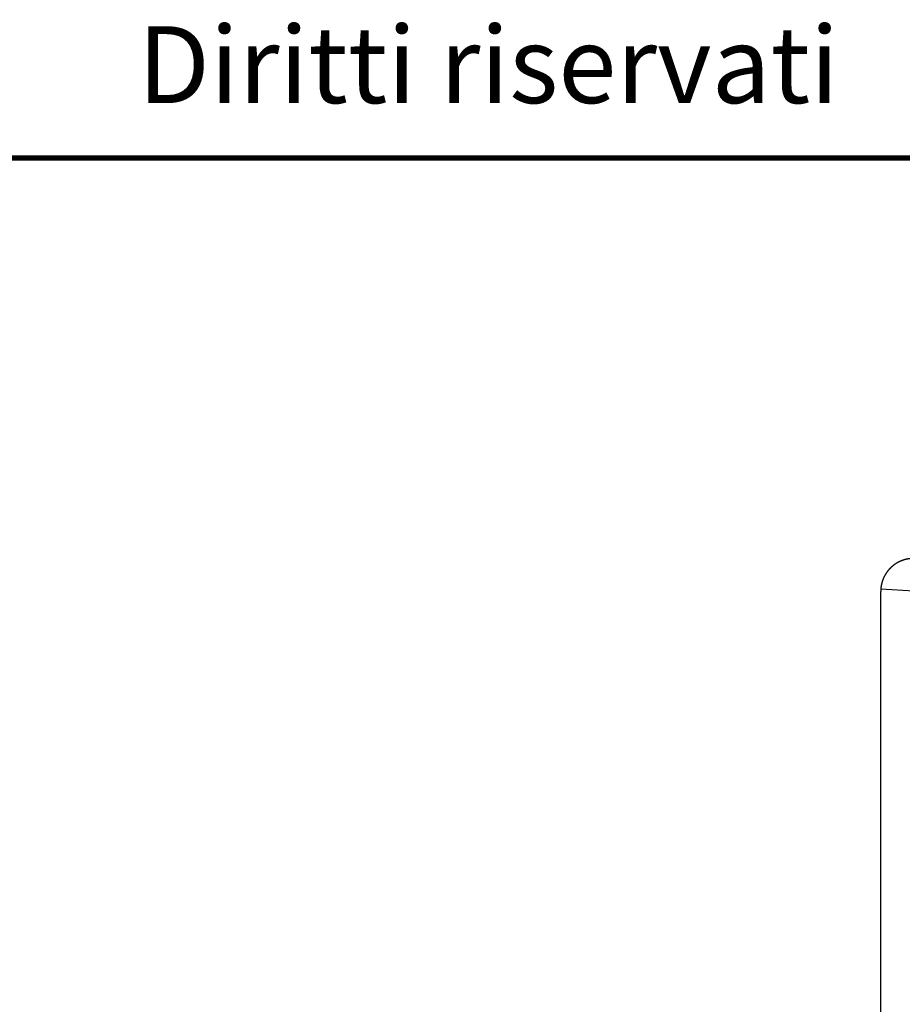
# Model space of a CAD drawing. Units: millimetres. Extents: x -285 to 270, y 13 to 414.
# Drawn here: x -96 to -15, y 296 to 386 of the extents above; entities that cross this region are included whole.
import ezdxf

# ---------------------------------------------------------------- set-up
doc = ezdxf.new("R2010")
doc.units = ezdxf.units.MM
for name, color, linetype in [('1', 7, 'Continuous'), ('Skizziergeometrie_ISO_', 7, 'Continuous'), ('Symbole_ISO_', 7, 'Continuous')]:
    doc.layers.add(name, color=color, linetype=linetype)
doc.styles.add('CONVERTER_11', font='ARIAL.TTF', dxfattribs={"width": 1.44})

# ---------------------------------------------------------------- blocks, each defined once
blk = doc.blocks.new('Ränder_Ilme_Rahmen_A4_quer', base_point=(-304.928, -6.489))
at = {"layer": 'Skizziergeometrie_ISO_', "color": 7, "linetype": 'Continuous', "const_width": 0.5}
blk.add_lwpolyline([(-284.928, 373.511), (269.072, 373.511)], dxfattribs=at)
at = {"layer": 'Symbole_ISO_', "color": 7, "insert": (-7.928, 385.511), "char_height": 7, "attachment_point": 2, "style": 'CONVERTER_11'}
blk.add_mtext('Diritti riservati     All rights reserved', dxfattribs=at)
blk = doc.blocks.new('TOP', base_point=(-304.928, -6.489))
blk.add_blockref('Ränder_Ilme_Rahmen_A4_quer', (-304.928, -6.489))

msp = doc.modelspace()

# ---------------------------------------------------------------- linework, layer by layer
at = {"color": 7, "linetype": 'Continuous'}
for p, q in [((-17.409, 333.747), (-17.409, 334.01)), ((-17.409, 305.544), (-17.409, 333.747)), ((-17.409, 262.034), (-17.409, 305.544))]:
    msp.add_line(p, q, dxfattribs=at)
for points, knots in [([(-14.409, 337.009), (-14.431, 337.009), (-14.476, 337.009), (-14.532, 337.007), (-14.576, 337.005), (-14.61, 337.003), (-14.644, 337), (-14.679, 336.997), (-14.713, 336.994), (-14.747, 336.99), (-14.782, 336.986), (-14.816, 336.982), (-14.851, 336.977), (-14.885, 336.971), (-14.92, 336.965), (-14.955, 336.959), (-14.99, 336.953), (-15.025, 336.945), (-15.059, 336.938), (-15.094, 336.93), (-15.129, 336.921), (-15.164, 336.913), (-15.199, 336.903), (-15.234, 336.893), (-15.269, 336.883), (-15.304, 336.872), (-15.339, 336.861), (-15.374, 336.85), (-15.409, 336.838), (-15.444, 336.825), (-15.479, 336.812), (-15.513, 336.799), (-15.548, 336.785), (-15.582, 336.77), (-15.617, 336.755), (-15.651, 336.74), (-15.685, 336.724), (-15.719, 336.708), (-15.753, 336.691), (-15.787, 336.674), (-15.82, 336.656), (-15.854, 336.638), (-15.887, 336.62), (-15.92, 336.601), (-15.953, 336.581), (-15.986, 336.561), (-16.018, 336.541), (-16.051, 336.52), (-16.083, 336.499), (-16.114, 336.477), (-16.146, 336.455), (-16.177, 336.433), (-16.208, 336.41), (-16.239, 336.386), (-16.27, 336.363), (-16.3, 336.338), (-16.33, 336.314), (-16.359, 336.289), (-16.389, 336.263), (-16.418, 336.238), (-16.446, 336.211), (-16.475, 336.185), (-16.503, 336.158), (-16.53, 336.131), (-16.558, 336.103), (-16.584, 336.075), (-16.611, 336.047), (-16.637, 336.018), (-16.663, 335.989), (-16.688, 335.96), (-16.713, 335.93), (-16.738, 335.9), (-16.762, 335.87), (-16.786, 335.84), (-16.809, 335.809), (-16.832, 335.778), (-16.855, 335.747), (-16.877, 335.715), (-16.899, 335.683), (-16.92, 335.651), (-16.941, 335.619), (-16.961, 335.586), (-16.981, 335.554), (-17, 335.521), (-17.02, 335.488), (-17.038, 335.455), (-17.056, 335.421), (-17.074, 335.388), (-17.091, 335.354), (-17.108, 335.32), (-17.124, 335.286), (-17.14, 335.252), (-17.155, 335.217), (-17.17, 335.183), (-17.184, 335.149), (-17.198, 335.114), (-17.212, 335.079), (-17.225, 335.045), (-17.237, 335.01), (-17.25, 334.975), (-17.261, 334.94), (-17.272, 334.905), (-17.283, 334.87), (-17.293, 334.835), (-17.303, 334.8), (-17.312, 334.765), (-17.321, 334.73), (-17.33, 334.695), (-17.338, 334.66), (-17.345, 334.626), (-17.352, 334.591), (-17.359, 334.556), (-17.365, 334.521), (-17.371, 334.486), (-17.377, 334.452), (-17.381, 334.417), (-17.386, 334.382), (-17.39, 334.348), (-17.394, 334.314), (-17.397, 334.284), (-17.399, 334.258), (-17.4, 334.243), (-17.401, 334.236)], [0, 0, 0, 0, 0.066889, 0.133778, 0.167667, 0.201557, 0.235736, 0.269916, 0.30438, 0.338844, 0.373587, 0.40833, 0.443346, 0.478362, 0.513644, 0.548927, 0.584469, 0.620011, 0.655806, 0.691601, 0.72764, 0.76368, 0.799956, 0.836233, 0.872738, 0.909242, 0.945967, 0.982692, 1.019627, 1.056562, 1.093698, 1.130834, 1.168162, 1.205489, 1.242998, 1.280506, 1.318185, 1.355865, 1.393703, 1.431542, 1.46953, 1.507517, 1.545642, 1.583767, 1.622017, 1.660268, 1.698632, 1.736996, 1.775462, 1.813928, 1.852483, 1.891038, 1.92967, 1.968302, 2.006998, 2.045695, 2.084442, 2.12319, 2.161977, 2.200763, 2.239576, 2.278388, 2.317213, 2.356038, 2.394863, 2.433688, 2.472499, 2.511311, 2.550096, 2.588882, 2.627628, 2.666374, 2.705069, 2.743763, 2.782393, 2.821023, 2.859575, 2.898128, 2.936591, 2.975054, 3.013415, 3.051775, 3.090022, 3.128269, 3.16639, 3.204511, 3.242494, 3.280478, 3.318313, 3.356147, 3.393822, 3.431497, 3.469001, 3.506505, 3.543828, 3.58115, 3.618282, 3.655414, 3.692344, 3.729275, 3.765995, 3.802715, 3.839215, 3.875716, 3.911988, 3.94826, 3.984295, 4.020331, 4.056122, 4.091912, 4.127451, 4.16299, 4.198269, 4.233548, 4.268561, 4.303574, 4.338314, 4.373055, 4.407517, 4.441978, 4.4638, 4.485621, 4.485621, 4.485621, 4.485621]), ([(-17.401, 334.236), (-17.402, 334.221), (-17.404, 334.19), (-17.407, 334.137), (-17.409, 334.077), (-17.409, 334.032), (-17.409, 334.01)], [0, 0, 0, 0, 0.0462443, 0.0924886, 0.1593765, 0.2262643, 0.2262643, 0.2262643, 0.2262643])]:
    msp.add_open_spline(points, degree=3, knots=knots, dxfattribs=at)
at = {"layer": '1', "color": 7, "linetype": 'Continuous'}
msp.add_line((-17.401, 334.236), (-8.884, 333.747), dxfattribs=at)

# ---------------------------------------------------------------- block references
msp.add_blockref('TOP', (-304.928, -6.489))

doc.saveas('drawing.dxf')
